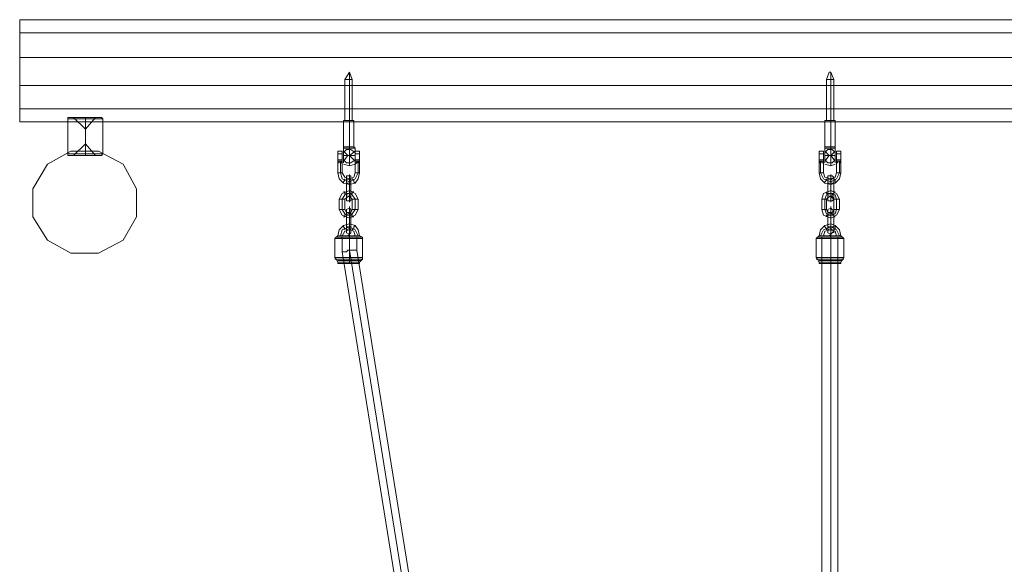
# Model space of a CAD drawing. Units: millimetres. Extents: x -1179 to 19222, y -2502 to 8489.
# Drawn here: x 15625 to 16675, y 3634 to 4214 of the extents above; entities that cross this region are included whole.
import ezdxf

# ---------------------------------------------------------------- set-up
doc = ezdxf.new("R2010")
doc.units = ezdxf.units.MM
doc.layers.add('omkreds 1', color=7, linetype='Continuous', lineweight=9)

msp = doc.modelspace()

# ---------------------------------------------------------------- linework, layer by layer
at = {"layer": 'omkreds 1'}
for points in [[(15625.3, 4214), (15625.3, 4200), (17723.7, 4200), (17723.7, 4214)], [(17723.7, 4214), (17723.7, 4200), (17723.7, 4173.6), (15625.3, 4173.6), (15625.3, 4200), (15625.3, 4214)], [(15625.3, 4173.6), (17723.7, 4173.6), (17723.7, 4144), (17723.7, 4119.1), (15625.3, 4119.1), (15625.3, 4144), (17723.7, 4144), (17723.7, 4173.6), (17723.7, 4200), (15625.3, 4200)], [(15625.3, 4144), (15625.3, 4173.6)], [(15976.6, 4150.2), (15976.6, 4158)], [(16489.6, 4158), (16488, 4158)], [(16489.6, 4150.2), (16489.6, 4158)], [(15979.7, 4150.2), (15976.6, 4150.2), (15973.5, 4150.2), (15971.9, 4150.2), (15973.5, 4150.2), (15976.6, 4150.2)], [(15976.6, 4106.7), (15976.6, 4150.2)], [(16489.6, 4106.7), (16489.6, 4150.2)], [(17723.7, 4119.1), (15625.3, 4119.1), (15625.3, 4144), (17723.7, 4144), (17723.7, 4119.1)], [(15625.3, 4105.2), (15625.3, 4119.1)], [(15695.3, 4109.8), (15695.3, 4097.4)], [(15695.3, 4109.8), (15695.3, 4108.3)], [(15695.3, 4108.3), (15695.3, 4071)], [(15981.3, 4106.7), (15979.7, 4106.7), (15976.6, 4106.7), (15973.5, 4106.7), (15971.9, 4106.7), (15970.4, 4106.7), (15971.9, 4106.7), (15976.6, 4106.7), (15979.7, 4106.7)], [(15976.6, 4106.7), (15976.6, 4078.7)], [(16494.2, 4106.7), (16492.7, 4106.7), (16489.6, 4106.7), (16484.9, 4106.7), (16483.3, 4106.7), (16484.9, 4106.7), (16489.6, 4106.7), (16492.7, 4106.7)], [(16484.9, 4106.7), (16486.4, 4106.7), (16489.6, 4106.7), (16492.7, 4106.7), (16491.1, 4106.7), (16489.6, 4106.7), (16486.4, 4106.7)], [(16489.6, 4106.7), (16489.6, 4078.7)], [(15695.3, 4069.4), (15695.3, 4081.8)], [(15654.9, 4060.1), (15679.7, 4074.1)], [(15679.7, 4074.1), (15709.3, 4074.1)], [(15695.3, 4069.4), (15695.3, 4071)], [(15735.7, 4060.1), (15709.3, 4074.1), (15735.7, 4060.1)], [(15964.2, 4064.7), (15964.2, 4069.4), (15964.2, 4072.5), (15964.2, 4074.1), (15964.2, 4072.5), (15964.2, 4067.9), (15964.2, 4064.7)], [(15964.2, 4064.7), (15964.2, 4067.9), (15964.2, 4072.5), (15964.2, 4074.1), (15964.2, 4072.5), (15964.2, 4069.4), (15964.2, 4064.7)], [(15968.8, 4071), (15964.2, 4071)], [(15968.8, 4064.7), (15968.8, 4067.9), (15968.8, 4072.5), (15968.8, 4074.1), (15968.8, 4072.5), (15968.8, 4069.4), (15968.8, 4064.7)], [(15968.8, 4064.7), (15968.8, 4069.4), (15968.8, 4072.5), (15968.8, 4074.1), (15968.8, 4072.5), (15968.8, 4067.9), (15968.8, 4064.7)], [(15970.4, 4061.6), (15970.4, 4066.3), (15970.4, 4072.5), (15970.4, 4077.2), (15970.4, 4072.5), (15970.4, 4066.3)], [(15970.4, 4072.5), (15973.5, 4075.6), (15978.2, 4075.6), (15982.8, 4072.5), (15978.2, 4075.6), (15973.5, 4075.6)], [(15970.4, 4074.1), (15975.1, 4069.4), (15970.4, 4069.4), (15975.1, 4069.4), (15970.4, 4063.2), (15970.4, 4064.7), (15970.4, 4069.4), (15970.4, 4072.5)], [(15976.6, 4077.2), (15976.6, 4078.7)], [(15982.8, 4074.1), (15976.6, 4069.4), (15982.8, 4069.4), (15976.6, 4069.4), (15982.8, 4063.2), (15982.8, 4064.7), (15982.8, 4069.4), (15982.8, 4072.5)], [(15982.8, 4061.6), (15982.8, 4066.3), (15982.8, 4072.5), (15982.8, 4077.2), (15982.8, 4072.5), (15982.8, 4066.3)], [(15982.8, 4064.7), (15982.8, 4069.4), (15982.8, 4072.5), (15982.8, 4074.1), (15982.8, 4072.5), (15982.8, 4067.9), (15982.8, 4064.7)], [(15982.8, 4064.7), (15982.8, 4067.9), (15982.8, 4072.5), (15982.8, 4074.1), (15982.8, 4072.5), (15982.8, 4069.4), (15982.8, 4064.7)], [(15987.5, 4071), (15982.8, 4071)], [(15987.5, 4064.7), (15987.5, 4067.9), (15987.5, 4072.5), (15987.5, 4074.1), (15987.5, 4072.5), (15987.5, 4069.4), (15987.5, 4064.7)], [(15987.5, 4064.7), (15987.5, 4069.4), (15987.5, 4072.5), (15987.5, 4074.1), (15987.5, 4072.5), (15987.5, 4067.9), (15987.5, 4064.7)], [(16477.1, 4064.7), (16477.1, 4069.4), (16477.1, 4072.5), (16477.1, 4074.1), (16477.1, 4072.5), (16477.1, 4067.9), (16477.1, 4064.7)], [(16477.1, 4064.7), (16477.1, 4067.9), (16477.1, 4072.5), (16477.1, 4074.1), (16477.1, 4072.5), (16477.1, 4069.4), (16477.1, 4064.7)], [(16481.8, 4071), (16477.1, 4071)], [(16481.8, 4064.7), (16481.8, 4067.9), (16481.8, 4072.5), (16481.8, 4074.1), (16481.8, 4072.5), (16481.8, 4069.4), (16481.8, 4064.7)], [(16481.8, 4064.7), (16481.8, 4069.4), (16481.8, 4072.5), (16481.8, 4074.1), (16481.8, 4072.5), (16481.8, 4067.9), (16481.8, 4064.7)], [(16483.3, 4061.6), (16483.3, 4066.3), (16483.3, 4072.5), (16483.3, 4077.2), (16483.3, 4072.5), (16483.3, 4066.3)], [(16494.2, 4077.2), (16491.1, 4077.2), (16486.4, 4077.2), (16483.3, 4077.2), (16486.4, 4077.2), (16491.1, 4077.2)], [(16483.3, 4072.5), (16486.4, 4075.6), (16491.1, 4075.6), (16494.2, 4072.5), (16491.1, 4075.6), (16486.4, 4075.6)], [(16483.3, 4074.1), (16488, 4069.4), (16483.3, 4069.4), (16488, 4069.4), (16483.3, 4063.2), (16483.3, 4064.7), (16483.3, 4069.4), (16483.3, 4072.5)], [(16489.6, 4077.2), (16489.6, 4078.7)], [(16494.2, 4074.1), (16489.6, 4069.4), (16494.2, 4069.4), (16489.6, 4069.4), (16494.2, 4063.2), (16494.2, 4064.7), (16494.2, 4069.4), (16494.2, 4072.5)], [(16494.2, 4061.6), (16494.2, 4066.3), (16494.2, 4072.5), (16494.2, 4077.2), (16494.2, 4072.5), (16494.2, 4066.3)], [(16495.8, 4064.7), (16495.8, 4069.4), (16495.8, 4072.5), (16495.8, 4074.1), (16495.8, 4072.5), (16495.8, 4067.9), (16495.8, 4064.7)], [(16495.8, 4064.7), (16495.8, 4067.9), (16495.8, 4072.5), (16495.8, 4074.1), (16495.8, 4072.5), (16495.8, 4069.4), (16495.8, 4064.7)], [(16500.4, 4071), (16495.8, 4071)], [(16500.4, 4064.7), (16500.4, 4067.9), (16500.4, 4072.5), (16500.4, 4074.1), (16500.4, 4072.5), (16500.4, 4069.4), (16500.4, 4064.7)], [(16500.4, 4064.7), (16500.4, 4069.4), (16500.4, 4072.5), (16500.4, 4074.1), (16500.4, 4072.5), (16500.4, 4067.9), (16500.4, 4064.7)], [(15964.2, 4061.6), (15964.2, 4064.7)], [(15968.8, 4061.6), (15967.3, 4063.2), (15965.7, 4063.2), (15965.7, 4061.6), (15964.2, 4061.6), (15964.2, 4064.7), (15968.8, 4064.7)], [(15964.2, 4061.6), (15964.2, 4064.7), (15968.8, 4064.7), (15968.8, 4061.6), (15967.3, 4063.2), (15965.7, 4063.2), (15965.7, 4061.6)], [(15968.8, 4050.8), (15968.8, 4058.5), (15968.8, 4060.1), (15968.8, 4061.6), (15967.3, 4061.6), (15967.3, 4063.2), (15965.7, 4063.2), (15965.7, 4061.6), (15964.2, 4061.6), (15964.2, 4060.1), (15964.2, 4058.5), (15964.2, 4050.8), (15965.7, 4044.5), (15970.4, 4039.9), (15976.6, 4038.3), (15982.8, 4039.9), (15985.9, 4044.5), (15987.5, 4050.8), (15987.5, 4058.5), (15987.5, 4060.1), (15987.5, 4061.6), (15985.9, 4061.6), (15985.9, 4063.2), (15984.4, 4061.6), (15982.8, 4060.1), (15982.8, 4058.5), (15982.8, 4050.8), (15981.3, 4046.1), (15976.6, 4044.5), (15971.9, 4046.1)], [(15968.8, 4063.2), (15964.2, 4063.2)], [(15964.2, 4060.1), (15964.2, 4061.6)], [(15967.3, 4050.8), (15967.3, 4063.2)], [(15968.8, 4061.6), (15968.8, 4064.7)], [(15968.8, 4061.6), (15968.8, 4060.1)], [(15982.8, 4064.7), (15978.2, 4061.6), (15973.5, 4061.6), (15970.4, 4064.7), (15973.5, 4061.6), (15978.2, 4061.6)], [(15982.8, 4061.6), (15982.8, 4064.7)], [(15982.8, 4061.6), (15982.8, 4064.7), (15987.5, 4064.7), (15987.5, 4061.6), (15985.9, 4063.2), (15984.4, 4063.2), (15984.4, 4061.6)], [(15987.5, 4061.6), (15985.9, 4063.2), (15984.4, 4063.2), (15984.4, 4061.6), (15982.8, 4061.6), (15982.8, 4064.7), (15987.5, 4064.7)], [(15987.5, 4063.2), (15982.8, 4063.2)], [(15982.8, 4061.6), (15982.8, 4060.1)], [(15985.9, 4063.2), (15985.9, 4050.8)], [(15987.5, 4061.6), (15987.5, 4064.7)], [(15987.5, 4060.1), (15987.5, 4061.6)], [(16477.1, 4061.6), (16477.1, 4064.7)], [(16481.8, 4061.6), (16480.2, 4061.6), (16480.2, 4063.2), (16478.7, 4063.2), (16477.1, 4061.6), (16477.1, 4064.7), (16481.8, 4064.7)], [(16477.1, 4061.6), (16477.1, 4064.7), (16481.8, 4064.7), (16481.8, 4061.6), (16480.2, 4061.6), (16480.2, 4063.2), (16478.7, 4063.2)], [(16481.8, 4050.8), (16481.8, 4058.5), (16481.8, 4060.1), (16481.8, 4061.6), (16480.2, 4061.6), (16480.2, 4063.2), (16478.7, 4063.2), (16478.7, 4061.6), (16477.1, 4061.6), (16477.1, 4060.1), (16477.1, 4058.5), (16477.1, 4050.8), (16478.7, 4044.5), (16483.3, 4039.9), (16489.6, 4038.3), (16494.2, 4039.9), (16498.9, 4044.5), (16500.4, 4050.8), (16500.4, 4058.5), (16500.4, 4060.1), (16500.4, 4061.6), (16498.9, 4061.6), (16498.9, 4063.2), (16497.3, 4063.2), (16497.3, 4061.6), (16495.8, 4061.6), (16495.8, 4060.1), (16495.8, 4058.5), (16495.8, 4050.8), (16494.2, 4046.1), (16489.6, 4044.5), (16483.3, 4046.1)], [(16481.8, 4063.2), (16477.1, 4063.2)], [(16477.1, 4060.1), (16477.1, 4061.6)], [(16478.7, 4050.8), (16478.7, 4063.2)], [(16481.8, 4061.6), (16481.8, 4064.7)], [(16481.8, 4061.6), (16481.8, 4060.1)], [(16494.2, 4064.7), (16491.1, 4061.6), (16486.4, 4061.6), (16483.3, 4064.7), (16486.4, 4061.6), (16491.1, 4061.6)], [(16495.8, 4061.6), (16495.8, 4064.7)], [(16495.8, 4061.6), (16495.8, 4064.7), (16500.4, 4064.7), (16500.4, 4061.6), (16498.9, 4063.2), (16497.3, 4063.2), (16497.3, 4061.6)], [(16500.4, 4061.6), (16498.9, 4063.2), (16497.3, 4063.2), (16497.3, 4061.6), (16495.8, 4061.6), (16495.8, 4064.7), (16500.4, 4064.7)], [(16500.4, 4063.2), (16495.8, 4063.2)], [(16495.8, 4061.6), (16495.8, 4060.1)], [(16498.9, 4063.2), (16498.9, 4050.8)], [(16500.4, 4061.6), (16500.4, 4064.7)], [(16500.4, 4060.1), (16500.4, 4061.6)], [(15654.9, 4060.1), (15639.3, 4033.7), (15654.9, 4060.1)], [(15749.7, 4004.1), (15735.7, 3979.3), (15749.7, 4004.1), (15749.7, 4033.7), (15735.7, 4060.1), (15749.7, 4033.7)], [(15964.2, 4060.1), (15964.2, 4058.5)], [(15964.2, 4060.1), (15964.2, 4058.5)], [(15964.2, 4050.8), (15967.3, 4050.8), (15968.8, 4050.8), (15967.3, 4050.8)], [(15985.9, 4050.8), (15982.8, 4044.5), (15976.6, 4041.4), (15968.8, 4044.5), (15967.3, 4050.8), (15968.8, 4044.5), (15976.6, 4041.4), (15982.8, 4044.5)], [(15968.8, 4060.1), (15968.8, 4058.5)], [(15968.8, 4058.5), (15968.8, 4060.1)], [(15982.8, 4058.5), (15982.8, 4060.1)], [(15982.8, 4060.1), (15982.8, 4058.5)], [(15987.5, 4050.8), (15985.9, 4050.8), (15984.4, 4050.8), (15982.8, 4050.8), (15984.4, 4050.8), (15985.9, 4050.8)], [(15987.5, 4060.1), (15987.5, 4058.5)], [(15987.5, 4060.1), (15987.5, 4058.5)], [(16477.1, 4060.1), (16477.1, 4058.5)], [(16477.1, 4060.1), (16477.1, 4058.5)], [(16477.1, 4050.8), (16478.7, 4050.8), (16481.8, 4050.8), (16478.7, 4050.8)], [(16498.9, 4050.8), (16495.8, 4044.5), (16489.6, 4041.4), (16481.8, 4044.5), (16478.7, 4050.8), (16481.8, 4044.5), (16489.6, 4041.4), (16495.8, 4044.5)], [(16481.8, 4060.1), (16481.8, 4058.5)], [(16481.8, 4058.5), (16481.8, 4060.1)], [(16495.8, 4058.5), (16495.8, 4060.1)], [(16495.8, 4060.1), (16495.8, 4058.5)], [(16500.4, 4050.8), (16498.9, 4050.8), (16497.3, 4050.8), (16495.8, 4050.8), (16497.3, 4050.8), (16498.9, 4050.8)], [(16500.4, 4060.1), (16500.4, 4058.5)], [(16500.4, 4060.1), (16500.4, 4058.5)], [(15978.2, 4046.1), (15978.2, 4044.5), (15976.6, 4043), (15973.5, 4044.5), (15973.5, 4046.1), (15973.5, 4047.6), (15976.6, 4047.6), (15978.2, 4047.6), (15978.2, 4046.1)], [(15973.5, 4046.1), (15973.5, 4047.6), (15976.6, 4047.6), (15978.2, 4047.6), (15978.2, 4046.1), (15978.2, 4044.5), (15976.6, 4043), (15973.5, 4044.5), (15973.5, 4046.1)], [(15973.5, 4039.9), (15973.5, 4044.5), (15973.5, 4046.1), (15973.5, 4044.5), (15973.5, 4039.9)], [(15978.2, 4039.9), (15976.6, 4039.9), (15975.1, 4039.9), (15973.5, 4039.9), (15975.1, 4039.9), (15976.6, 4039.9), (15978.2, 4039.9)], [(15973.5, 4039.9), (15975.1, 4039.9), (15976.6, 4039.9), (15978.2, 4039.9), (15976.6, 4039.9), (15975.1, 4039.9), (15973.5, 4039.9)], [(15973.5, 4039.9), (15973.5, 4029)], [(15976.6, 4039.9), (15976.6, 4046.1), (15976.6, 4049.2), (15976.6, 4046.1), (15976.6, 4039.9)], [(15976.6, 4039.9), (15976.6, 4043), (15976.6, 4039.9)], [(15976.6, 4039.9), (15976.6, 4029)], [(15976.6, 4029), (15976.6, 4039.9)], [(15978.2, 4039.9), (15978.2, 4044.5), (15978.2, 4046.1), (15978.2, 4044.5), (15978.2, 4039.9)], [(15978.2, 4039.9), (15978.2, 4029)], [(16492.7, 4046.1), (16491.1, 4044.5), (16489.6, 4043), (16486.4, 4044.5), (16486.4, 4046.1), (16486.4, 4047.6), (16489.6, 4047.6), (16491.1, 4047.6), (16492.7, 4046.1)], [(16486.4, 4046.1), (16486.4, 4047.6), (16489.6, 4047.6), (16491.1, 4047.6), (16492.7, 4046.1), (16491.1, 4044.5), (16489.6, 4043), (16486.4, 4044.5), (16486.4, 4046.1)], [(16486.4, 4039.9), (16486.4, 4044.5), (16486.4, 4046.1), (16486.4, 4044.5), (16486.4, 4039.9)], [(16492.7, 4039.9), (16491.1, 4039.9), (16489.6, 4039.9), (16488, 4039.9), (16486.4, 4039.9), (16488, 4039.9), (16489.6, 4039.9), (16491.1, 4039.9), (16492.7, 4039.9)], [(16486.4, 4039.9), (16488, 4039.9), (16489.6, 4039.9), (16491.1, 4039.9), (16492.7, 4039.9), (16491.1, 4039.9), (16489.6, 4039.9), (16488, 4039.9), (16486.4, 4039.9)], [(16486.4, 4039.9), (16486.4, 4029)], [(16489.6, 4039.9), (16489.6, 4046.1), (16489.6, 4049.2), (16489.6, 4046.1), (16489.6, 4039.9)], [(16489.6, 4039.9), (16489.6, 4043), (16489.6, 4039.9)], [(16489.6, 4039.9), (16489.6, 4029)], [(16489.6, 4029), (16489.6, 4039.9)], [(16492.7, 4039.9), (16492.7, 4044.5), (16492.7, 4046.1), (16492.7, 4044.5), (16492.7, 4039.9)], [(16492.7, 4039.9), (16492.7, 4029)], [(15639.3, 4004.1), (15639.3, 4033.7)], [(15985.9, 4022.8), (15985.9, 4011.9), (15982.8, 4005.7), (15976.6, 4002.6), (15968.8, 4005.7), (15965.7, 4011.9), (15965.7, 4022.8), (15968.8, 4029), (15976.6, 4032.1), (15982.8, 4029)], [(15982.8, 4022.8), (15979.7, 4027.4), (15976.6, 4029), (15971.9, 4027.4), (15968.8, 4022.8), (15971.9, 4027.4), (15976.6, 4029), (15979.7, 4027.4)], [(15973.5, 4025.9), (15973.5, 4027.4), (15971.9, 4029), (15971.9, 4030.5), (15970.4, 4030.5), (15971.9, 4030.5), (15971.9, 4029), (15973.5, 4027.4), (15973.5, 4025.9)], [(15973.5, 4029), (15975.1, 4029), (15976.6, 4029), (15978.2, 4029), (15976.6, 4029), (15975.1, 4029), (15973.5, 4029)], [(15978.2, 4029), (15976.6, 4029), (15975.1, 4029), (15973.5, 4029), (15975.1, 4029), (15976.6, 4029), (15978.2, 4029)], [(15973.5, 4029), (15973.5, 4024.3), (15973.5, 4022.8), (15973.5, 4024.3), (15973.5, 4029)], [(15976.6, 4029), (15976.6, 4022.8), (15976.6, 4019.7), (15976.6, 4022.8), (15976.6, 4029)], [(15976.6, 4029), (15976.6, 4025.9), (15976.6, 4029)], [(15978.2, 4025.9), (15978.2, 4027.4), (15979.7, 4029), (15979.7, 4030.5), (15981.3, 4030.5), (15979.7, 4030.5), (15979.7, 4029), (15978.2, 4027.4), (15978.2, 4025.9)], [(15978.2, 4029), (15978.2, 4024.3), (15978.2, 4022.8), (15978.2, 4024.3), (15978.2, 4029)], [(16498.9, 4022.8), (16498.9, 4011.9), (16495.8, 4005.7), (16489.6, 4002.6), (16481.8, 4005.7), (16480.2, 4011.9), (16480.2, 4022.8), (16481.8, 4029), (16489.6, 4032.1), (16495.8, 4029)], [(16495.8, 4022.8), (16494.2, 4027.4), (16489.6, 4029), (16484.9, 4027.4), (16483.3, 4022.8), (16484.9, 4027.4), (16489.6, 4029), (16494.2, 4027.4)], [(16488, 4025.9), (16486.4, 4025.9), (16486.4, 4027.4), (16486.4, 4029), (16484.9, 4029), (16484.9, 4030.5), (16484.9, 4029), (16486.4, 4029), (16486.4, 4027.4), (16486.4, 4025.9), (16488, 4025.9)], [(16486.4, 4029), (16488, 4029), (16489.6, 4029), (16491.1, 4029), (16492.7, 4029), (16491.1, 4029), (16489.6, 4029), (16488, 4029), (16486.4, 4029)], [(16492.7, 4029), (16491.1, 4029), (16489.6, 4029), (16488, 4029), (16486.4, 4029), (16488, 4029), (16489.6, 4029), (16491.1, 4029), (16492.7, 4029)], [(16486.4, 4029), (16486.4, 4024.3), (16486.4, 4022.8), (16486.4, 4024.3), (16486.4, 4029)], [(16489.6, 4029), (16489.6, 4022.8), (16489.6, 4019.7), (16489.6, 4022.8), (16489.6, 4029)], [(16489.6, 4029), (16489.6, 4025.9), (16489.6, 4029)], [(16491.1, 4025.9), (16491.1, 4027.4), (16492.7, 4029), (16492.7, 4030.5), (16494.2, 4030.5), (16492.7, 4030.5), (16492.7, 4029), (16491.1, 4027.4), (16491.1, 4025.9)], [(16492.7, 4029), (16492.7, 4024.3), (16492.7, 4022.8), (16492.7, 4024.3), (16492.7, 4029)], [(15965.7, 4022.8), (15967.3, 4022.8), (15968.8, 4022.8), (15970.4, 4022.8), (15971.9, 4022.8), (15970.4, 4022.8), (15968.8, 4022.8), (15967.3, 4022.8), (15965.7, 4022.8)], [(15968.8, 4022.8), (15968.8, 4011.9)], [(15979.7, 4022.8), (15979.7, 4011.9), (15978.2, 4008.8), (15976.6, 4008.8), (15973.5, 4008.8), (15971.9, 4011.9), (15971.9, 4022.8), (15973.5, 4024.3), (15976.6, 4025.9), (15978.2, 4024.3)], [(15973.5, 4022.8), (15973.5, 4021.2), (15976.6, 4021.2), (15978.2, 4021.2), (15978.2, 4022.8), (15978.2, 4025.9), (15976.6, 4025.9), (15973.5, 4025.9), (15973.5, 4022.8)], [(15978.2, 4022.8), (15978.2, 4025.9), (15976.6, 4025.9), (15973.5, 4025.9), (15973.5, 4022.8), (15973.5, 4021.2), (15976.6, 4021.2), (15978.2, 4021.2), (15978.2, 4022.8)], [(15985.9, 4022.8), (15984.4, 4022.8), (15982.8, 4022.8), (15981.3, 4022.8), (15979.7, 4022.8), (15981.3, 4022.8), (15982.8, 4022.8), (15984.4, 4022.8), (15985.9, 4022.8)], [(15982.8, 4011.9), (15982.8, 4022.8)], [(16480.2, 4022.8), (16481.8, 4022.8), (16483.3, 4022.8), (16484.9, 4022.8), (16483.3, 4022.8), (16481.8, 4022.8), (16480.2, 4022.8)], [(16483.3, 4022.8), (16483.3, 4011.9)], [(16492.7, 4022.8), (16492.7, 4011.9), (16491.1, 4008.8), (16489.6, 4008.8), (16486.4, 4008.8), (16484.9, 4011.9), (16484.9, 4022.8), (16486.4, 4024.3), (16489.6, 4025.9), (16491.1, 4024.3)], [(16486.4, 4022.8), (16486.4, 4021.2), (16489.6, 4021.2), (16491.1, 4021.2), (16492.7, 4022.8), (16491.1, 4025.9), (16489.6, 4025.9), (16486.4, 4025.9), (16486.4, 4022.8)], [(16492.7, 4022.8), (16491.1, 4025.9), (16489.6, 4025.9), (16486.4, 4025.9), (16486.4, 4022.8), (16486.4, 4021.2), (16489.6, 4021.2), (16491.1, 4021.2), (16492.7, 4022.8)], [(16498.9, 4022.8), (16497.3, 4022.8), (16495.8, 4022.8), (16494.2, 4022.8), (16492.7, 4022.8), (16494.2, 4022.8), (16495.8, 4022.8), (16497.3, 4022.8), (16498.9, 4022.8)], [(16495.8, 4011.9), (16495.8, 4022.8)], [(15965.7, 4011.9), (15967.3, 4011.9), (15968.8, 4011.9), (15970.4, 4011.9), (15971.9, 4011.9), (15970.4, 4011.9), (15968.8, 4011.9), (15967.3, 4011.9), (15965.7, 4011.9)], [(15968.8, 4011.9), (15971.9, 4007.2), (15976.6, 4005.7), (15979.7, 4007.2), (15982.8, 4011.9), (15979.7, 4007.2), (15976.6, 4005.7), (15971.9, 4007.2)], [(15973.5, 4008.8), (15973.5, 4007.2), (15971.9, 4005.7), (15971.9, 4004.1), (15970.4, 4004.1), (15971.9, 4004.1), (15971.9, 4005.7), (15973.5, 4007.2), (15973.5, 4008.8)], [(15978.2, 4010.3), (15978.2, 4008.8), (15976.6, 4007.2), (15973.5, 4008.8), (15973.5, 4010.3), (15973.5, 4011.9), (15976.6, 4013.4), (15978.2, 4011.9), (15978.2, 4010.3)], [(15973.5, 4010.3), (15973.5, 4011.9), (15976.6, 4013.4), (15978.2, 4011.9), (15978.2, 4010.3), (15978.2, 4008.8), (15976.6, 4007.2), (15973.5, 4008.8), (15973.5, 4010.3)], [(15973.5, 4005.7), (15973.5, 4008.8), (15973.5, 4011.9), (15973.5, 4010.3), (15973.5, 4005.7)], [(15976.6, 4005.7), (15976.6, 4011.9), (15976.6, 4015), (15976.6, 4011.9), (15976.6, 4005.7)], [(15976.6, 4005.7), (15976.6, 4007.2), (15976.6, 4008.8), (15976.6, 4007.2), (15976.6, 4005.7)], [(15978.2, 4005.7), (15978.2, 4008.8), (15978.2, 4011.9), (15978.2, 4010.3), (15978.2, 4005.7)], [(15978.2, 4008.8), (15978.2, 4007.2), (15979.7, 4005.7), (15979.7, 4004.1), (15981.3, 4004.1), (15979.7, 4004.1), (15979.7, 4005.7), (15978.2, 4007.2), (15978.2, 4008.8)], [(15985.9, 4011.9), (15984.4, 4011.9), (15982.8, 4011.9), (15981.3, 4011.9), (15979.7, 4011.9), (15981.3, 4011.9), (15982.8, 4011.9), (15984.4, 4011.9), (15985.9, 4011.9)], [(16480.2, 4011.9), (16481.8, 4011.9), (16483.3, 4011.9), (16484.9, 4011.9), (16483.3, 4011.9), (16481.8, 4011.9), (16480.2, 4011.9)], [(16483.3, 4011.9), (16484.9, 4007.2), (16489.6, 4005.7), (16494.2, 4007.2), (16495.8, 4011.9), (16494.2, 4007.2), (16489.6, 4005.7), (16484.9, 4007.2)], [(16488, 4008.8), (16486.4, 4008.8), (16486.4, 4007.2), (16486.4, 4005.7), (16484.9, 4005.7), (16484.9, 4004.1), (16484.9, 4005.7), (16486.4, 4005.7), (16486.4, 4007.2), (16486.4, 4008.8), (16488, 4008.8)], [(16492.7, 4010.3), (16491.1, 4008.8), (16489.6, 4007.2), (16486.4, 4008.8), (16486.4, 4010.3), (16486.4, 4011.9), (16489.6, 4013.4), (16491.1, 4011.9), (16492.7, 4010.3)], [(16486.4, 4010.3), (16486.4, 4011.9), (16489.6, 4013.4), (16491.1, 4011.9), (16492.7, 4010.3), (16491.1, 4008.8), (16489.6, 4007.2), (16486.4, 4008.8), (16486.4, 4010.3)], [(16486.4, 4005.7), (16486.4, 4008.8), (16486.4, 4011.9), (16486.4, 4010.3), (16486.4, 4005.7)], [(16489.6, 4005.7), (16489.6, 4011.9), (16489.6, 4015), (16489.6, 4011.9), (16489.6, 4005.7)], [(16489.6, 4005.7), (16489.6, 4007.2), (16489.6, 4008.8), (16489.6, 4007.2), (16489.6, 4005.7)], [(16491.1, 4008.8), (16491.1, 4007.2), (16492.7, 4005.7), (16492.7, 4004.1), (16494.2, 4004.1), (16492.7, 4004.1), (16492.7, 4005.7), (16491.1, 4007.2), (16491.1, 4008.8)], [(16492.7, 4005.7), (16492.7, 4008.8), (16492.7, 4011.9), (16492.7, 4010.3), (16492.7, 4005.7)], [(16498.9, 4011.9), (16497.3, 4011.9), (16495.8, 4011.9), (16494.2, 4011.9), (16492.7, 4011.9), (16494.2, 4011.9), (16495.8, 4011.9), (16497.3, 4011.9), (16498.9, 4011.9)], [(15654.9, 3979.3), (15639.3, 4004.1)], [(15978.2, 4005.7), (15976.6, 4005.7), (15975.1, 4005.7), (15973.5, 4005.7), (15975.1, 4005.7), (15976.6, 4005.7), (15978.2, 4005.7)], [(15973.5, 4005.7), (15975.1, 4005.7), (15976.6, 4005.7), (15978.2, 4005.7), (15976.6, 4005.7), (15975.1, 4005.7), (15973.5, 4005.7)], [(15973.5, 4005.7), (15973.5, 3993.2)], [(15976.6, 4005.7), (15976.6, 3993.2)], [(15976.6, 3993.2), (15976.6, 4005.7)], [(15978.2, 4005.7), (15978.2, 3993.2)], [(16492.7, 4005.7), (16491.1, 4005.7), (16489.6, 4005.7), (16488, 4005.7), (16486.4, 4005.7), (16488, 4005.7), (16489.6, 4005.7), (16491.1, 4005.7), (16492.7, 4005.7)], [(16486.4, 4005.7), (16488, 4005.7), (16489.6, 4005.7), (16491.1, 4005.7), (16492.7, 4005.7), (16491.1, 4005.7), (16489.6, 4005.7), (16488, 4005.7), (16486.4, 4005.7)], [(16486.4, 4005.7), (16486.4, 3993.2)], [(16489.6, 4005.7), (16489.6, 3993.2)], [(16489.6, 3993.2), (16489.6, 4005.7)], [(16492.7, 4005.7), (16492.7, 3993.2)], [(15985.9, 3983.9), (15982.8, 3990.1), (15976.6, 3993.2), (15968.8, 3990.1), (15967.3, 3983.9), (15968.8, 3990.1), (15976.6, 3993.2), (15982.8, 3990.1)], [(15971.9, 3990.1), (15971.9, 3991.7), (15970.4, 3993.2), (15970.4, 3994.8), (15970.4, 3993.2), (15971.9, 3991.7)], [(15973.5, 3993.2), (15975.1, 3993.2), (15976.6, 3993.2), (15978.2, 3993.2), (15976.6, 3993.2), (15975.1, 3993.2), (15973.5, 3993.2)], [(15978.2, 3993.2), (15976.6, 3993.2), (15975.1, 3993.2), (15973.5, 3993.2), (15975.1, 3993.2), (15976.6, 3993.2), (15978.2, 3993.2)], [(15973.5, 3993.2), (15973.5, 3990.1), (15973.5, 3987), (15973.5, 3988.6), (15973.5, 3993.2)], [(15973.5, 3988.6), (15973.5, 3987), (15976.6, 3985.5), (15978.2, 3987), (15978.2, 3988.6), (15978.2, 3990.1), (15976.6, 3991.7), (15973.5, 3990.1), (15973.5, 3988.6)], [(15978.2, 3988.6), (15978.2, 3990.1), (15976.6, 3991.7), (15973.5, 3990.1), (15973.5, 3988.6), (15973.5, 3987), (15976.6, 3985.5), (15978.2, 3987), (15978.2, 3988.6)], [(15976.6, 3993.2), (15976.6, 3987), (15976.6, 3983.9), (15976.6, 3987), (15976.6, 3993.2)], [(15976.6, 3993.2), (15976.6, 3991.7), (15976.6, 3990.1), (15976.6, 3991.7), (15976.6, 3993.2)], [(15978.2, 3993.2), (15978.2, 3990.1), (15978.2, 3987), (15978.2, 3988.6), (15978.2, 3993.2)], [(15979.7, 3990.1), (15981.3, 3991.7), (15981.3, 3993.2), (15982.8, 3994.8), (15981.3, 3993.2), (15981.3, 3991.7)], [(16502, 3982.4), (16500.4, 3982.4), (16495.8, 3982.4), (16489.6, 3982.4), (16481.8, 3982.4), (16477.1, 3982.4), (16475.6, 3982.4), (16477.1, 3983.9), (16478.7, 3990.1), (16483.3, 3994.8), (16489.6, 3996.4), (16494.2, 3994.8), (16498.9, 3990.1), (16500.4, 3983.9)], [(16498.9, 3983.9), (16495.8, 3990.1), (16489.6, 3993.2), (16481.8, 3990.1), (16478.7, 3983.9), (16481.8, 3990.1), (16489.6, 3993.2), (16495.8, 3990.1)], [(16484.9, 3990.1), (16484.9, 3991.7), (16483.3, 3993.2), (16483.3, 3994.8), (16483.3, 3993.2), (16484.9, 3991.7)], [(16486.4, 3993.2), (16488, 3993.2), (16489.6, 3993.2), (16491.1, 3993.2), (16492.7, 3993.2), (16491.1, 3993.2), (16489.6, 3993.2), (16488, 3993.2), (16486.4, 3993.2)], [(16492.7, 3993.2), (16491.1, 3993.2), (16489.6, 3993.2), (16488, 3993.2), (16486.4, 3993.2), (16488, 3993.2), (16489.6, 3993.2), (16491.1, 3993.2), (16492.7, 3993.2)], [(16486.4, 3993.2), (16486.4, 3990.1), (16486.4, 3987), (16486.4, 3988.6), (16486.4, 3993.2)], [(16486.4, 3988.6), (16486.4, 3987), (16489.6, 3985.5), (16491.1, 3987), (16492.7, 3988.6), (16491.1, 3990.1), (16489.6, 3991.7), (16486.4, 3990.1), (16486.4, 3988.6)], [(16492.7, 3988.6), (16491.1, 3990.1), (16489.6, 3991.7), (16486.4, 3990.1), (16486.4, 3988.6), (16486.4, 3987), (16489.6, 3985.5), (16491.1, 3987), (16492.7, 3988.6)], [(16489.6, 3993.2), (16489.6, 3987), (16489.6, 3983.9), (16489.6, 3987), (16489.6, 3993.2)], [(16489.6, 3993.2), (16489.6, 3991.7), (16489.6, 3990.1), (16489.6, 3991.7), (16489.6, 3993.2)], [(16492.7, 3990.1), (16494.2, 3991.7), (16494.2, 3993.2), (16494.2, 3994.8), (16494.2, 3993.2), (16494.2, 3991.7)], [(16492.7, 3993.2), (16492.7, 3990.1), (16492.7, 3987), (16492.7, 3988.6), (16492.7, 3993.2)], [(15654.9, 3979.3), (15679.7, 3965.3), (15654.9, 3979.3)], [(15735.7, 3979.3), (15709.3, 3965.3)], [(15964.2, 3983.9), (15967.3, 3983.9), (15968.8, 3983.9), (15967.3, 3983.9)], [(15987.5, 3983.9), (15985.9, 3983.9), (15982.8, 3983.9), (15976.6, 3983.9), (15970.4, 3983.9), (15965.7, 3983.9), (15970.4, 3983.9), (15976.6, 3983.9), (15982.8, 3983.9), (15985.9, 3983.9)], [(15975.1, 3983.9), (15976.6, 3983.9)], [(15975.1, 3983.9), (15976.6, 3983.9)], [(15975.1, 3983.9), (15976.6, 3983.9)], [(15975.1, 3983.9), (15976.6, 3983.9)], [(15976.6, 3983.9), (15976.6, 3985.5)], [(15976.6, 3982.4), (15976.6, 3983.9)], [(15976.6, 3968.4), (15976.6, 3982.4)], [(15976.6, 3982.4), (15976.6, 3980.8)], [(15976.6, 3980.8), (15976.6, 3960.6)], [(15987.5, 3983.9), (15985.9, 3983.9), (15984.4, 3983.9), (15982.8, 3983.9), (15984.4, 3983.9), (15985.9, 3983.9)], [(16503.5, 3980.8), (16502, 3980.8), (16495.8, 3980.8), (16489.6, 3980.8), (16481.8, 3980.8), (16475.6, 3980.8), (16481.8, 3980.8), (16489.6, 3980.8), (16495.8, 3980.8), (16502, 3980.8)], [(16477.1, 3983.9), (16478.7, 3983.9), (16481.8, 3983.9), (16478.7, 3983.9)], [(16500.4, 3983.9), (16498.9, 3983.9), (16494.2, 3983.9), (16489.6, 3983.9), (16483.3, 3983.9), (16478.7, 3983.9), (16483.3, 3983.9), (16489.6, 3983.9), (16494.2, 3983.9), (16498.9, 3983.9)], [(16488, 3983.9), (16489.6, 3983.9)], [(16488, 3983.9), (16489.6, 3983.9)], [(16488, 3983.9), (16489.6, 3983.9)], [(16488, 3983.9), (16489.6, 3983.9)], [(16489.6, 3983.9), (16489.6, 3985.5)], [(16489.6, 3982.4), (16489.6, 3983.9)], [(16489.6, 2003.6), (16489.6, 2398.5), (16489.6, 2794.8), (16489.6, 3191.2), (16489.6, 3587.6), (16489.6, 3982.4)], [(16489.6, 3982.4), (16489.6, 3980.8)], [(16489.6, 3980.8), (16489.6, 3960.6)], [(16500.4, 3983.9), (16498.9, 3983.9), (16497.3, 3983.9), (16495.8, 3983.9), (16497.3, 3983.9), (16498.9, 3983.9)], [(15968.8, 3966.8), (15970.4, 3966.8), (15971.9, 3966.8), (15973.5, 3966.8), (15975.1, 3968.4), (15976.6, 3968.4), (15975.1, 3968.4), (15973.5, 3966.8), (15971.9, 3966.8), (15970.4, 3966.8)], [(15984.4, 3968.4), (15982.8, 3968.4), (15981.3, 3968.4), (15979.7, 3968.4), (15978.2, 3968.4), (15976.6, 3968.4), (15978.2, 3968.4), (15979.7, 3968.4), (15981.3, 3968.4), (15982.8, 3968.4)], [(16032.6, 3621.7), (15976.6, 3968.4)], [(15679.7, 3965.3), (15709.3, 3965.3), (15679.7, 3965.3)], [(15990.6, 3959), (15987.5, 3959), (15982.8, 3959), (15976.6, 3959), (15968.8, 3959), (15964.2, 3959), (15968.8, 3959), (15976.6, 3959), (15982.8, 3959), (15989, 3959)], [(15976.6, 3960.6), (15976.6, 3959)], [(15976.6, 3955.9), (15976.6, 3959)], [(15976.6, 3954.4), (15976.6, 3955.9)], [(16489.6, 3960.6), (16489.6, 3959)], [(16489.6, 3955.9), (16489.6, 3959)], [(16489.6, 3954.4), (16489.6, 3955.9)]]:
    msp.add_lwpolyline(points, close=True, dxfattribs=at)
for points in [[(15976.6, 4158), (15971.9, 4150.2), (15971.9, 4106.7)], [(15976.6, 4158), (15979.7, 4150.2), (15979.7, 4106.7), (15976.6, 4106.7), (15973.5, 4106.7), (15971.9, 4106.7)], [(16491.1, 4150.2), (16489.6, 4150.2), (16486.4, 4150.2), (16484.9, 4150.2), (16486.4, 4150.2), (16489.6, 4150.2), (16491.1, 4150.2), (16492.7, 4150.2), (16489.6, 4158)], [(16488, 4158), (16484.9, 4150.2), (16484.9, 4106.7)], [(16492.7, 4150.2), (16492.7, 4106.7), (16494.2, 4106.7), (16494.2, 4078.7)], [(15625.3, 4105.2), (17723.7, 4105.2)], [(15625.3, 4105.2), (17723.7, 4105.2)], [(15713.9, 4071), (15713.9, 4108.3), (15712.4, 4109.8), (15709.3, 4109.8), (15703, 4109.8), (15695.3, 4109.8), (15685.9, 4109.8), (15679.7, 4109.8), (15676.6, 4109.8), (15679.7, 4109.8), (15685.9, 4109.8), (15695.3, 4109.8), (15703, 4109.8), (15709.3, 4109.8)], [(15676.6, 4108.3), (15676.6, 4109.8)], [(15679.7, 4069.4), (15685.9, 4069.4), (15695.3, 4069.4), (15703, 4069.4), (15709.3, 4069.4), (15712.4, 4069.4), (15709.3, 4069.4), (15703, 4069.4), (15695.3, 4069.4), (15685.9, 4069.4), (15679.7, 4069.4), (15676.6, 4069.4), (15676.6, 4071), (15676.6, 4108.3), (15678.2, 4108.3), (15685.9, 4108.3), (15695.3, 4108.3), (15704.6, 4108.3), (15710.8, 4108.3), (15713.9, 4108.3), (15710.8, 4108.3), (15704.6, 4108.3), (15695.3, 4108.3), (15685.9, 4108.3), (15678.2, 4108.3)], [(15684.4, 4109.8), (15689, 4109.8), (15695.3, 4109.8), (15701.5, 4109.8), (15704.6, 4109.8), (15706.1, 4109.8), (15704.6, 4109.8), (15701.5, 4109.8), (15695.3, 4109.8), (15689, 4109.8), (15684.4, 4109.8), (15682.8, 4109.8), (15695.3, 4097.4)], [(15695.3, 4097.4), (15706.1, 4109.8)], [(15970.4, 4106.7), (15970.4, 4078.7), (15970.4, 4077.2), (15971.9, 4077.2), (15976.6, 4077.2), (15979.7, 4077.2), (15981.3, 4077.2), (15979.7, 4077.2), (15976.6, 4077.2), (15971.9, 4077.2)], [(15973.5, 4106.7), (15976.6, 4106.7), (15979.7, 4106.7), (15976.6, 4106.7), (15973.5, 4106.7), (15971.9, 4106.7)], [(15971.9, 4106.7), (15976.6, 4106.7), (15979.7, 4106.7), (15981.3, 4106.7), (15981.3, 4078.7)], [(16483.3, 4106.7), (16483.3, 4078.7), (16483.3, 4077.2), (16484.9, 4077.2), (16489.6, 4077.2), (16492.7, 4077.2), (16494.2, 4077.2), (16492.7, 4077.2), (16489.6, 4077.2), (16484.9, 4077.2)], [(16492.7, 4106.7), (16489.6, 4106.7), (16486.4, 4106.7), (16484.9, 4106.7)], [(16486.4, 4106.7), (16489.6, 4106.7), (16491.1, 4106.7), (16492.7, 4106.7)], [(15704.6, 4069.4), (15701.5, 4069.4), (15695.3, 4069.4), (15689, 4069.4), (15684.4, 4069.4), (15682.8, 4069.4), (15684.4, 4069.4), (15689, 4069.4), (15695.3, 4069.4), (15701.5, 4069.4), (15704.6, 4069.4), (15706.1, 4069.4), (15695.3, 4081.8)], [(15695.3, 4081.8), (15682.8, 4069.4)], [(15710.8, 4071), (15704.6, 4071), (15695.3, 4071), (15685.9, 4071), (15678.2, 4071), (15676.6, 4071), (15678.2, 4071), (15685.9, 4071), (15695.3, 4071), (15704.6, 4071), (15710.8, 4071), (15713.9, 4071), (15712.4, 4069.4)], [(15964.2, 4074.1), (15968.8, 4074.1)], [(15979.7, 4078.7), (15976.6, 4078.7), (15971.9, 4078.7), (15970.4, 4078.7), (15971.9, 4078.7), (15976.6, 4078.7), (15979.7, 4078.7), (15981.3, 4078.7), (15982.8, 4077.2), (15978.2, 4077.2), (15973.5, 4077.2), (15970.4, 4077.2)], [(15970.4, 4077.2), (15973.5, 4077.2), (15978.2, 4077.2), (15982.8, 4077.2)], [(15970.4, 4064.7), (15970.4, 4069.4), (15970.4, 4072.5), (15970.4, 4074.1)], [(15982.8, 4069.4), (15976.6, 4069.4), (15976.6, 4077.2)], [(15982.8, 4074.1), (15987.5, 4074.1)], [(15982.8, 4072.5), (15982.8, 4069.4), (15982.8, 4064.7), (15982.8, 4063.2)], [(16477.1, 4074.1), (16481.8, 4074.1)], [(16492.7, 4078.7), (16489.6, 4078.7), (16484.9, 4078.7), (16483.3, 4078.7), (16484.9, 4078.7), (16489.6, 4078.7), (16492.7, 4078.7), (16494.2, 4078.7), (16494.2, 4077.2)], [(16483.3, 4064.7), (16483.3, 4069.4), (16483.3, 4072.5), (16483.3, 4074.1)], [(16494.2, 4069.4), (16489.6, 4069.4), (16489.6, 4077.2)], [(16494.2, 4072.5), (16494.2, 4069.4), (16494.2, 4064.7), (16494.2, 4063.2)], [(16495.8, 4074.1), (16500.4, 4074.1)], [(15968.8, 4058.5), (15968.8, 4060.1), (15968.8, 4061.6), (15967.3, 4061.6), (15967.3, 4063.2), (15965.7, 4063.2), (15965.7, 4061.6), (15964.2, 4061.6), (15964.2, 4060.1), (15964.2, 4058.5)], [(15964.2, 4061.6), (15964.2, 4060.1)], [(15964.2, 4060.1), (15964.2, 4061.6)], [(15968.8, 4061.6), (15968.8, 4060.1)], [(15968.8, 4060.1), (15968.8, 4061.6)], [(15976.6, 4069.4), (15970.4, 4069.4)], [(15976.6, 4061.6), (15976.6, 4069.4), (15976.6, 4061.6), (15976.6, 4058.5)], [(15982.8, 4058.5), (15982.8, 4060.1), (15982.8, 4061.6), (15984.4, 4061.6), (15984.4, 4063.2), (15985.9, 4063.2), (15987.5, 4061.6), (15987.5, 4060.1), (15987.5, 4058.5)], [(15982.8, 4061.6), (15982.8, 4060.1)], [(15982.8, 4060.1), (15982.8, 4061.6)], [(15987.5, 4061.6), (15987.5, 4060.1)], [(15987.5, 4060.1), (15987.5, 4061.6)], [(16481.8, 4058.5), (16481.8, 4060.1), (16481.8, 4061.6), (16480.2, 4061.6), (16480.2, 4063.2), (16478.7, 4063.2), (16478.7, 4061.6), (16477.1, 4061.6), (16477.1, 4060.1), (16477.1, 4058.5)], [(16477.1, 4061.6), (16477.1, 4060.1)], [(16477.1, 4060.1), (16477.1, 4061.6)], [(16481.8, 4061.6), (16481.8, 4060.1)], [(16481.8, 4060.1), (16481.8, 4061.6)], [(16489.6, 4069.4), (16483.3, 4069.4)], [(16489.6, 4061.6), (16489.6, 4069.4), (16489.6, 4061.6), (16489.6, 4058.5)], [(16495.8, 4058.5), (16495.8, 4060.1), (16495.8, 4061.6), (16497.3, 4061.6), (16497.3, 4063.2), (16498.9, 4063.2), (16498.9, 4061.6), (16500.4, 4061.6), (16500.4, 4060.1), (16500.4, 4058.5)], [(16495.8, 4061.6), (16495.8, 4060.1)], [(16495.8, 4060.1), (16495.8, 4061.6)], [(16500.4, 4061.6), (16500.4, 4060.1)], [(16500.4, 4060.1), (16500.4, 4061.6)], [(15970.4, 4060.1), (15976.6, 4058.5), (15982.8, 4060.1)], [(16483.3, 4060.1), (16489.6, 4058.5), (16494.2, 4060.1)], [(15970.4, 4041.4), (15971.9, 4043), (15971.9, 4044.5), (15971.9, 4043), (15970.4, 4041.4), (15970.4, 4039.9)], [(15981.3, 4041.4), (15981.3, 4043), (15979.7, 4044.5), (15981.3, 4043), (15981.3, 4041.4), (15982.8, 4039.9)], [(16483.3, 4041.4), (16484.9, 4043), (16484.9, 4044.5), (16484.9, 4043), (16483.3, 4041.4), (16483.3, 4039.9)], [(16494.2, 4041.4), (16494.2, 4043), (16492.7, 4044.5), (16494.2, 4043), (16494.2, 4041.4), (16494.2, 4039.9)], [(15964.2, 3980.8), (15968.8, 3980.8), (15976.6, 3980.8), (15982.8, 3980.8), (15989, 3980.8), (15990.6, 3980.8), (15989, 3980.8), (15982.8, 3980.8), (15976.6, 3980.8), (15968.8, 3980.8), (15964.2, 3980.8), (15961.1, 3980.8), (15962.6, 3982.4), (15964.2, 3983.9), (15965.7, 3990.1), (15970.4, 3994.8), (15976.6, 3996.4), (15982.8, 3994.8), (15985.9, 3990.1), (15987.5, 3983.9), (15990.6, 3982.4)], [(15968.8, 3983.9), (15971.9, 3988.6), (15976.6, 3990.1), (15981.3, 3988.6), (15982.8, 3983.9)], [(16481.8, 3983.9), (16483.3, 3988.6), (16489.6, 3990.1), (16494.2, 3988.6), (16495.8, 3983.9)], [(15990.6, 3959), (15987.5, 3959), (15982.8, 3959), (15976.6, 3959), (15968.8, 3959), (15964.2, 3959), (15962.6, 3959), (15961.1, 3960.6), (15961.1, 3980.8), (15962.6, 3980.8), (15968.8, 3980.8), (15976.6, 3980.8), (15984.4, 3980.8), (15989, 3980.8), (15990.6, 3980.8), (15989, 3980.8), (15984.4, 3980.8), (15976.6, 3980.8), (15968.8, 3980.8), (15962.6, 3980.8)], [(15987.5, 3982.4), (15982.8, 3982.4), (15976.6, 3982.4), (15968.8, 3982.4), (15964.2, 3982.4), (15962.6, 3982.4), (15964.2, 3982.4), (15968.8, 3982.4), (15976.6, 3982.4), (15982.8, 3982.4), (15987.5, 3982.4), (15990.6, 3982.4), (15990.6, 3980.8), (15990.6, 3960.6)], [(15987.5, 3983.9), (15985.9, 3983.9), (15982.8, 3983.9), (15976.6, 3983.9), (15970.4, 3983.9), (15965.7, 3983.9), (15964.2, 3983.9)], [(15987.5, 3983.9), (15985.9, 3983.9), (15982.8, 3983.9), (15976.6, 3983.9), (15970.4, 3983.9), (15965.7, 3983.9), (15964.2, 3983.9)], [(15965.7, 3982.4), (15970.4, 3982.4), (15976.6, 3982.4), (15982.8, 3982.4), (15987.5, 3982.4), (15989, 3982.4), (15987.5, 3982.4), (15982.8, 3982.4), (15976.6, 3982.4), (15970.4, 3982.4), (15965.7, 3982.4), (15964.2, 3982.4)], [(15970.4, 3982.4), (15976.6, 3982.4), (15981.3, 3982.4), (15984.4, 3982.4), (15981.3, 3982.4), (15976.6, 3982.4), (15970.4, 3982.4), (15968.8, 3982.4), (15968.8, 3966.8), (16024.8, 3621.7), (16024.8, 3550.2), (16110.3, 3225.4), (16110.3, 2760.6), (16024.8, 2434.2), (16024.8, 2364.3), (15968.8, 2019.2), (15968.8, 2003.6)], [(15976.6, 3983.9), (15976.6, 3985.5), (15975.1, 3983.9)], [(16125.8, 2802.6), (16125.8, 3183.4), (16125.8, 3199), (16125.8, 3226.9), (16040.3, 3553.4), (16040.3, 3578.2), (16040.3, 3595.3), (16040.3, 3621.7), (15984.4, 3968.4), (15984.4, 3982.4)], [(16503.5, 3980.8), (16502, 3980.8), (16495.8, 3980.8), (16489.6, 3980.8), (16481.8, 3980.8), (16475.6, 3980.8), (16474, 3980.8), (16475.6, 3982.4)], [(16477.1, 3959), (16481.8, 3959), (16489.6, 3959), (16495.8, 3959), (16500.4, 3959), (16502, 3959), (16500.4, 3959), (16495.8, 3959), (16489.6, 3959), (16481.8, 3959), (16477.1, 3959), (16475.6, 3959), (16474, 3960.6), (16474, 3980.8), (16475.6, 3980.8), (16481.8, 3980.8), (16489.6, 3980.8), (16495.8, 3980.8), (16502, 3980.8), (16503.5, 3980.8)], [(16500.4, 3982.4), (16495.8, 3982.4), (16489.6, 3982.4), (16481.8, 3982.4), (16477.1, 3982.4), (16475.6, 3982.4), (16477.1, 3982.4), (16481.8, 3982.4), (16489.6, 3982.4), (16495.8, 3982.4), (16500.4, 3982.4), (16502, 3982.4), (16503.5, 3980.8)], [(16500.4, 3983.9), (16498.9, 3983.9), (16494.2, 3983.9), (16489.6, 3983.9), (16483.3, 3983.9), (16478.7, 3983.9), (16477.1, 3983.9)], [(16500.4, 3983.9), (16498.9, 3983.9), (16494.2, 3983.9), (16489.6, 3983.9), (16483.3, 3983.9), (16478.7, 3983.9), (16477.1, 3983.9)], [(16477.1, 3982.4), (16481.8, 3982.4), (16489.6, 3982.4), (16495.8, 3982.4), (16500.4, 3982.4), (16502, 3982.4)], [(16494.2, 3982.4), (16489.6, 3982.4), (16483.3, 3982.4), (16480.2, 3982.4), (16483.3, 3982.4), (16489.6, 3982.4), (16494.2, 3982.4), (16497.3, 3982.4), (16497.3, 2003.6)], [(16480.2, 3982.4), (16480.2, 2003.6)], [(16489.6, 3983.9), (16489.6, 3985.5), (16488, 3983.9)], [(16503.5, 3960.6), (16503.5, 3980.8)], [(15989, 3960.6), (15984.4, 3960.6), (15976.6, 3960.6), (15968.8, 3960.6), (15962.6, 3960.6), (15961.1, 3960.6), (15962.6, 3960.6), (15968.8, 3960.6), (15976.6, 3960.6), (15984.4, 3960.6), (15989, 3960.6), (15990.6, 3960.6), (15990.6, 3959)], [(15990.6, 3959), (15989, 3959), (15982.8, 3959), (15976.6, 3959), (15968.8, 3959), (15964.2, 3959), (15961.1, 3959)], [(15965.7, 3955.9), (15970.4, 3955.9), (15976.6, 3955.9), (15982.8, 3955.9), (15985.9, 3955.9), (15987.5, 3955.9), (15985.9, 3955.9), (15982.8, 3955.9), (15976.6, 3955.9), (15970.4, 3955.9), (15965.7, 3955.9), (15964.2, 3955.9), (15962.6, 3959)], [(15965.7, 3957.5), (15970.4, 3957.5), (15976.6, 3957.5), (15982.8, 3957.5), (15987.5, 3957.5), (15989, 3957.5), (15987.5, 3957.5), (15982.8, 3957.5), (15976.6, 3957.5), (15970.4, 3957.5), (15965.7, 3957.5), (15964.2, 3957.5)], [(15965.7, 3954.4), (15970.4, 3954.4), (15976.6, 3954.4), (15982.8, 3954.4), (15985.9, 3954.4), (15987.5, 3954.4), (15985.9, 3954.4), (15982.8, 3954.4), (15976.6, 3954.4), (15970.4, 3954.4), (15965.7, 3954.4), (15964.2, 3954.4), (15964.2, 3955.9)], [(15990.6, 3959), (15987.5, 3955.9), (15987.5, 3954.4)], [(16502, 3960.6), (16495.8, 3960.6), (16489.6, 3960.6), (16481.8, 3960.6), (16475.6, 3960.6), (16474, 3960.6), (16475.6, 3960.6), (16481.8, 3960.6), (16489.6, 3960.6), (16495.8, 3960.6), (16502, 3960.6), (16503.5, 3960.6), (16502, 3959), (16500.4, 3955.9), (16500.4, 3954.4)], [(16478.7, 3955.9), (16483.3, 3955.9), (16489.6, 3955.9), (16494.2, 3955.9), (16498.9, 3955.9), (16500.4, 3955.9), (16498.9, 3955.9), (16494.2, 3955.9), (16489.6, 3955.9), (16483.3, 3955.9), (16478.7, 3955.9), (16477.1, 3955.9), (16475.6, 3959), (16481.8, 3959), (16489.6, 3959), (16495.8, 3959), (16502, 3959), (16503.5, 3959), (16502, 3959), (16495.8, 3959), (16489.6, 3959), (16481.8, 3959), (16475.6, 3959), (16474, 3959)], [(16478.7, 3957.5), (16483.3, 3957.5), (16489.6, 3957.5), (16495.8, 3957.5), (16500.4, 3957.5), (16502, 3957.5), (16500.4, 3957.5), (16495.8, 3957.5), (16489.6, 3957.5), (16483.3, 3957.5), (16478.7, 3957.5), (16477.1, 3957.5)], [(16478.7, 3954.4), (16483.3, 3954.4), (16489.6, 3954.4), (16494.2, 3954.4), (16498.9, 3954.4), (16500.4, 3954.4), (16498.9, 3954.4), (16494.2, 3954.4), (16489.6, 3954.4), (16483.3, 3954.4), (16478.7, 3954.4), (16477.1, 3954.4), (16477.1, 3955.9)]]:
    msp.add_lwpolyline(points, dxfattribs=at)

doc.saveas('drawing.dxf')
